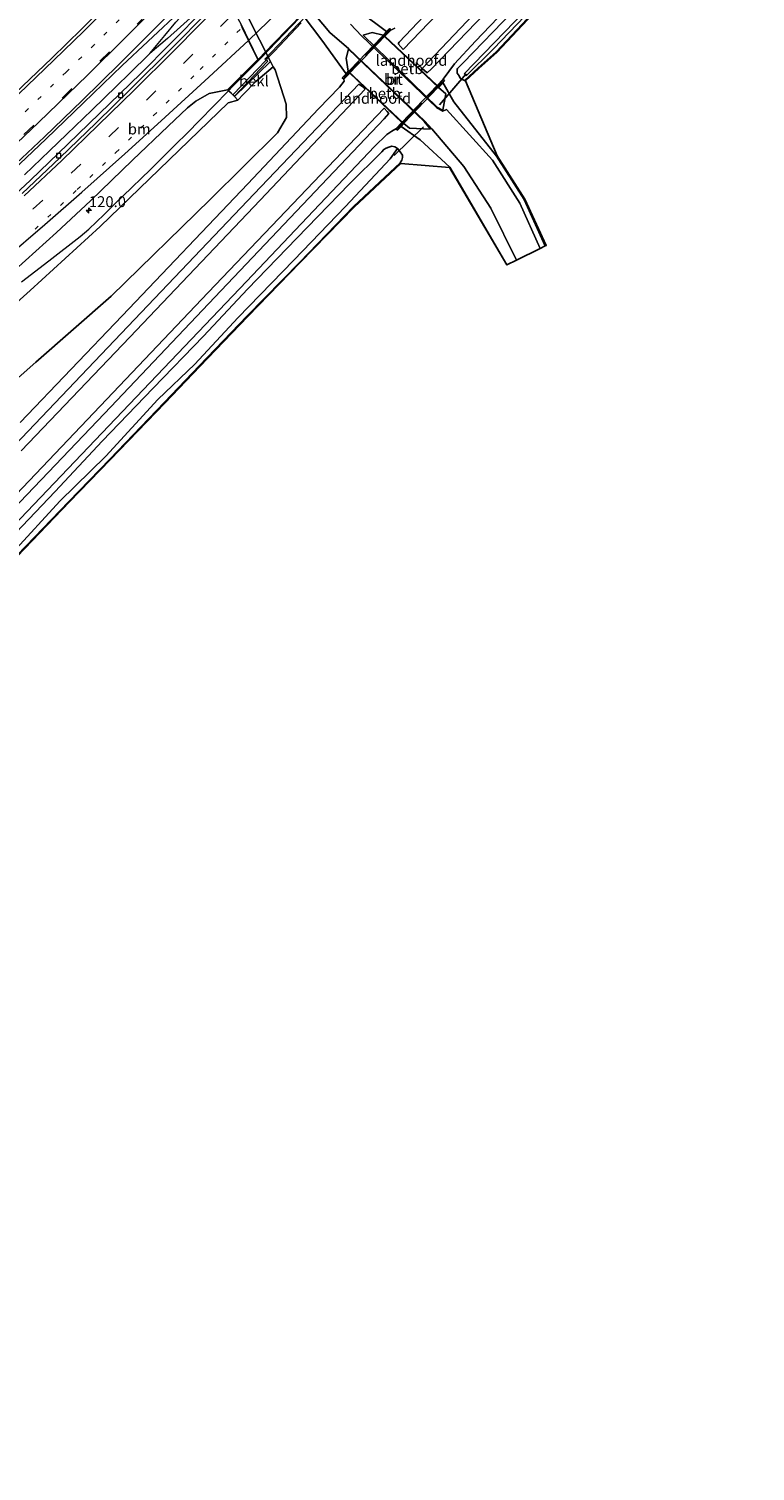
# Model space of a CAD drawing. Units: metres. Extents: x 167887 to 170001, y 406249 to 412500.
# Drawn here: x 169294 to 169461, y 406250 to 406582 of the extents above; entities that cross this region are included whole.
import ezdxf
from ezdxf.enums import TextEntityAlignment as Align

# ---------------------------------------------------------------- set-up
doc = ezdxf.new("R2010")
doc.units = ezdxf.units.M
for name, pattern in [('IE-TERREINAFSCHEIDING', [10, 8, -2]), ('VW-1-3_STREEP', [4, 1, -3]), ('VW-3-9_STREEP', [12, 3, -9])]:
    doc.linetypes.add(name, pattern=pattern)
doc.layers.get('0').update_dxf_attribs({"lineweight": 25})
for name, color, linetype, lineweight in [('B-ME-AM-KILOMETR-S-B1', 7, 'Continuous', 18), ('B-ME-BV-GELEIDECONSTRUCTIE-GELEIDERAIL-L-B1', 213, 'BV-GELEIDERAIL', 18), ('B-ME-BV-GELEIDECONSTRUCTIE-GELEIDERAIL-L-B2', 213, 'BV-GELEIDERAIL', 18), ('B-ME-GW-INSTEEKWATERGANG-L-B1', 10, 'Continuous', 25), ('B-ME-GW-KRUINLIJN-L-B1', 93, 'Continuous', 18), ('B-ME-GW-TEENLIJN-L-B1', 93, 'Continuous', 18), ('B-ME-GW-WATERGANG-GREPPEL-L-B1', 10, 'Continuous', 25), ('B-ME-IE-GRASLAND-GV-B6', 93, 'Continuous', 18), ('B-ME-IE-TERREINAFSCHEIDING-RASTERHEKWERK-L-B2', 8, 'IE-TERREINAFSCHEIDING', 18), ('B-ME-KG-KADASTRAAL-OPNAMEDTMGRENS-L-B1', 10, 'Continuous', 25), ('B-ME-KW-BRUG-GV-B7', 173, 'Continuous', 18), ('B-ME-KW-DUIKER-L-B1', 10, 'Continuous', 25), ('B-ME-KW-LANDHOOFD-GV-B6', 173, 'Continuous', 18), ('B-ME-KW-LEUNING-L-B2', 8, 'Continuous', 18), ('B-ME-OB-BEKLEDING-GV-B6', 253, 'Continuous', 18), ('B-ME-OG-WATER-GV-B6', 153, 'Continuous', 18), ('B-ME-VH-VERH_SOORT-BETON-OVERIG-GV-B6', 8, 'IE-TERREINAFSCHEIDING-NATUURLIJK-HOUTWAL', 18), ('B-ME-VH-VERH_SOORT-BITUMEN-GV-B6', 8, 'IE-TERREINAFSCHEIDING-NATUURLIJK-HOUTWAL', 18), ('B-ME-VH-VERH_SOORT-BITUMEN-GV-B7', 8, 'IE-TERREINAFSCHEIDING-NATUURLIJK-HOUTWAL', 18), ('B-ME-VV-KOLK-S-B1', 8, 'Continuous', 18), ('B-ME-VW-MARKERING-13STREEP-045-L-B1', 255, 'VW-1-3_STREEP', 18), ('B-ME-VW-MARKERING-39STREEP-015-L-B1', 255, 'VW-3-9_STREEP', 18), ('B-ME-VW-MARKERING-STREEP-015-L-B1', 7, 'Continuous', 18), ('B-ME-VW-MARKERING-STREEP-015-L-B2', 7, 'Continuous', 18)]:
    doc.layers.add(name, color=color, linetype=linetype, lineweight=lineweight)
doc.styles.add('NLCS-ISO', font='NLCS-ISO.TTF')
doc.linetypes.add('BV-GELEIDERAIL', pattern='A,10,-3,[108,NLCS.SHX,S=1,R=0,X=0,Y=0],-3', length=16)
doc.linetypes.add('IE-TERREINAFSCHEIDING-NATUURLIJK-HOUTWAL', pattern='A,7,-1.5,[67,NLCS.SHX,S=0.75,R=45,X=0,Y=0],-1.5,7,-1.5,[70,NLCS.SHX,S=0.75,R=0,X=0,Y=0],-1.5', length=20)

# ---------------------------------------------------------------- blocks, each defined once
blk = doc.blocks.new('hecto')
for p, q in [((0, 0.625), (-0.625, 0)), ((0, -0.625), (0, 0.625)), ((-0.625, 0), (0.625, 0)), ((0.625, 0), (0, -0.625))]:
    blk.add_line(p, q)
blk = doc.blocks.new('kolk')
blk.add_lwpolyline([(-0.5, -0.5), (0.5, -0.5), (0.5, 0.5), (-0.5, 0.5)], close=True)

msp = doc.modelspace()

# ---------------------------------------------------------------- linework, layer by layer
at = {"layer": 'B-ME-BV-GELEIDECONSTRUCTIE-GELEIDERAIL-L-B1'}
for points in [[(169338.277, 406590.621, 16.77), (169338.19, 406590.53, 16.77), (169335.14, 406587.42, 16.75), (169332.24, 406584.71, 16.74), (169329.25, 406582.02, 16.71), (169326.31, 406579.4, 16.68), (169322.22, 406575.95, 16.61), (169325.65, 406580.04, 16.65), (169328.24, 406583.11, 16.65), (169330.88, 406586.04, 16.67), (169333.55, 406588.97, 16.68), (169336.29, 406591.93, 16.73), (169337.162, 406592.849, 16.749)], [(169293.39, 406548.02, 16.65), (169299.19, 406553.54, 16.62), (169303.15, 406557.38, 16.64), (169308.88, 406562.9, 16.62), (169314.63, 406568.5, 16.64), (169317.47, 406571.27, 16.65), (169322.22, 406575.95, 16.61)], [(169330.86, 406557.71, 16.99), (169333.65, 406560.54, 17.02), (169340.22, 406567.25, 17.13), (169340.272, 406567.304, 17.132)], [(169316.0326, 406543.1385, 16.846), (169322.36, 406549.27, 16.92), (169328.08, 406554.91, 16.96), (169330.86, 406557.71, 16.99)], [(169292.7336, 406523.4445, 16.867), (169299.0446, 406528.2365, 16.874), (169306.1976, 406533.8385, 16.859), (169308.1886, 406535.5585, 16.872), (169311.7056, 406538.8685, 16.859), (169314.4246, 406541.5565, 16.851), (169316.0326, 406543.1385, 16.846)]]:
    msp.add_polyline3d(points, dxfattribs=at)
at = {"layer": 'B-ME-BV-GELEIDECONSTRUCTIE-GELEIDERAIL-L-B2'}
msp.add_polyline3d([(169377.971, 406606.681, 17.16), (169377.91, 406606.61, 17.16), (169373.38, 406601.7, 17.2), (169372.44, 406600.76, 17.21), (169347.73, 406574.88, 17.21), (169346.78, 406573.91, 17.2), (169341.17, 406568.22, 17.16), (169340.376, 406567.41, 17.135)], dxfattribs=at)
at = {"layer": 'B-ME-GW-INSTEEKWATERGANG-L-B1'}
for points in [[(169343.8, 406744.17, 9.48), (169345.41, 406705.96, 9.76), (169346.89, 406670.95, 9.83), (169347.15, 406666.65, 9.75), (169347.8, 406640.88, 9.9), (169348.07, 406633.68, 9.95), (169347.93, 406630.28, 9.58), (169348.98, 406624.55, 9.62), (169351.26, 406617, 9.6), (169354.39, 406608.74, 9.67), (169356.24, 406604.68, 9.68), (169360.39, 406597.12, 9.6), (169363.13, 406592.53, 9.64), (169366.07, 406589.35, 9.81), (169370.57, 406585.47, 10.09), (169376.636, 406580.98, 10.719)], [(169367.312, 406571.241, 10.689), (169361.77, 406578.97, 9.74), (169355.56, 406587.18, 9.58), (169352.42, 406591.75, 9.52), (169348.16, 406599.73, 9.48), (169345.85, 406605.48, 9.41), (169342.11, 406615, 9.54), (169340.25, 406622.46, 9.62), (169338.94, 406630.4, 9.6), (169338.85, 406637.68, 9.38), (169338.69, 406640.12, 9.69), (169338.22, 406655.74, 9.72), (169338.08, 406660.11, 9.74), (169336.6, 406695.09, 9.73), (169335.24, 406730.34, 9.79)], [(169458.726, 406641.54, 10.838), (169449.32, 406631.44, 10.82), (169439.54, 406620.98, 10.8), (169429.19, 406610.39, 10.82), (169417.46, 406598.17, 10.78), (169405.63, 406585.57, 10.83), (169394.25, 406573.8, 10.83), (169392.95, 406572.47, 10.83), (169392.88, 406572.21, 10.82), (169392.86, 406571.8, 10.78), (169392.84, 406571.41, 10.77), (169393.34, 406570.75, 10.63), (169393.47, 406570.41, 10.61), (169393.73, 406570.09, 10.56), (169394.52, 406569.68, 10.34), (169397.68, 406572.63, 10.12), (169401.79, 406576.27, 9.88), (169412.44, 406587.64, 9.79), (169425.11, 406601.06, 9.94), (169439.05, 406616.22, 9.92), (169449.86, 406627.02, 10), (169461.324, 406639.176, 9.991)], [(169389.557, 406569.238, 10.778), (169392.05, 406564.77, 10.15), (169401.86, 406552.28, 9.74), (169408.23, 406542.36, 9.72), (169413.11, 406531.69, 9.67)], [(169379.952, 406559.141, 10.609), (169384.34, 406556.07, 10.22), (169391.15, 406549.8, 9.92), (169404.27, 406527.33, 9.73)], [(169291.74, 406460.57, 9.83), (169303.61, 406472.96, 9.77), (169313, 406482.65, 9.86), (169325.59, 406495.75, 9.79), (169333.53, 406504.1, 9.83), (169344.57, 406515.6, 9.79), (169356.66, 406527.97, 9.89), (169369.03, 406540.72, 9.81), (169379.76, 406550.8, 10.07), (169380.12, 406551.43, 10.11), (169380.28, 406551.97, 10.16), (169380.26, 406552.57, 10.15), (169379.79, 406553.31, 10.24), (169379.15, 406554.06, 10.39), (169378.54, 406554.48, 10.51), (169377.8, 406554.65, 10.7), (169377.12, 406554.41, 10.78), (169376.56, 406554.16, 10.79), (169376, 406553.81, 10.8), (169375.55, 406553.34, 10.78), (169368.09, 406545.99, 10.85), (169355.98, 406533.43, 10.77), (169344.66, 406521.71, 10.73), (169334.57, 406510.94, 10.68), (169323, 406498.95, 10.68), (169311.24, 406486.8, 10.66), (169300.48, 406475.24, 10.58), (169289.92, 406464.13, 10.51)], [(169291.74, 406460.57, 9.83), (169303.61, 406472.96, 9.77), (169313, 406482.65, 9.86), (169325.59, 406495.75, 9.79), (169333.53, 406504.1, 9.83), (169344.57, 406515.6, 9.79), (169356.66, 406527.97, 9.89), (169369.03, 406540.72, 9.81), (169379.76, 406550.8, 10.07), (169380.12, 406551.43, 10.11), (169380.28, 406551.97, 10.16), (169380.26, 406552.57, 10.15), (169379.79, 406553.31, 10.24), (169379.15, 406554.06, 10.39), (169378.54, 406554.48, 10.51), (169377.8, 406554.65, 10.7), (169377.12, 406554.41, 10.78), (169376.56, 406554.16, 10.79), (169376, 406553.81, 10.8), (169375.55, 406553.34, 10.78), (169368.09, 406545.99, 10.85), (169355.98, 406533.43, 10.77), (169344.66, 406521.71, 10.73), (169334.57, 406510.94, 10.68), (169323, 406498.95, 10.68), (169311.24, 406486.8, 10.66), (169300.48, 406475.24, 10.58), (169289.92, 406464.13, 10.51)]]:
    msp.add_polyline3d(points, dxfattribs=at)
at = {"layer": 'B-ME-GW-KRUINLIJN-L-B1'}
msp.add_polyline3d([(168944.41561, 406250, 15.10115), (168944.75, 406250.23, 15.1), (168968.66, 406267.99, 15.4), (168973.6708, 406271.9367, 15.3675), (168997.95, 406291.06, 15.21), (169031.49, 406316.38, 15.26), (169065.24, 406341.11, 15.33), (169101.29, 406367.73, 15.31), (169138.03, 406394.06, 15.4), (169173.68, 406420.43, 15.63), (169209.42, 406447.95, 15.83), (169242.29, 406474.79, 15.8), (169268.48, 406497.8, 15.93), (169294.74, 406521.45, 15.98), (169310.83, 406536.18, 15.95), (169340.23, 406564.54, 16.05), (169342.47, 406565.18, 15.71)], dxfattribs=at)
msp.add_polyline3d([(168944.41561, 406250, 15.10115), (168944.75, 406250.23, 15.1), (168968.66, 406267.99, 15.4), (168973.6708, 406271.9367, 15.3675), (168997.95, 406291.06, 15.21), (169031.49, 406316.38, 15.26), (169065.24, 406341.11, 15.33), (169101.29, 406367.73, 15.31), (169138.03, 406394.06, 15.4), (169173.68, 406420.43, 15.63), (169209.42, 406447.95, 15.83), (169242.29, 406474.79, 15.8), (169268.48, 406497.8, 15.93), (169294.74, 406521.45, 15.98), (169310.83, 406536.18, 15.95), (169340.23, 406564.54, 16.05), (169342.47, 406565.18, 15.71)], dxfattribs=at)
at = {"layer": 'B-ME-GW-TEENLIJN-L-B1'}
msp.add_polyline3d([(168963.71005, 406250, 10.49429), (168975.16, 406258.2, 10.49), (168986.5967, 406267.2203, 10.4941), (169002.99, 406280.15, 10.5), (169038.51, 406307.28, 10.57), (169048.58, 406314.78, 10.6), (169085.5, 406341.41, 10.52), (169116.55, 406364.07, 10.5), (169153.08, 406390.47, 10.46), (169183.43, 406412.01, 10.45), (169212.29, 406433.95, 10.43), (169231.87, 406449.65, 10.44), (169266.32, 406478.68, 10.21), (169296.01, 406504.98, 10.38), (169313.32, 406520.12, 10.17), (169336.1, 406542.33, 10.48), (169351.58, 406557.65, 10.59), (169353.61, 406561.18, 10.35), (169353.59, 406564.27, 10.2), (169351.01, 406572.14, 10), (169350.6, 406572.88, 10.03)], dxfattribs=at)
msp.add_polyline3d([(168963.71005, 406250, 10.49429), (168975.16, 406258.2, 10.49), (168986.5967, 406267.2203, 10.4941), (169002.99, 406280.15, 10.5), (169038.51, 406307.28, 10.57), (169048.58, 406314.78, 10.6), (169085.5, 406341.41, 10.52), (169116.55, 406364.07, 10.5), (169153.08, 406390.47, 10.46), (169183.43, 406412.01, 10.45), (169212.29, 406433.95, 10.43), (169231.87, 406449.65, 10.44), (169266.32, 406478.68, 10.21), (169296.01, 406504.98, 10.38), (169313.32, 406520.12, 10.17), (169336.1, 406542.33, 10.48), (169351.58, 406557.65, 10.59), (169353.61, 406561.18, 10.35), (169353.59, 406564.27, 10.2), (169351.01, 406572.14, 10), (169350.6, 406572.88, 10.03)], dxfattribs=at)
at = {"layer": 'B-ME-GW-WATERGANG-GREPPEL-L-B1'}
msp.add_polyline3d([(169377.42, 406551.73, 9.3), (169367.19, 406540.73, 9.02), (169355.3, 406528.38, 9.02), (169342.48, 406515.14, 9.01), (169332.6, 406504.48, 9.03), (169324.04, 406496.35, 9), (169312.15, 406483.33, 9.07), (169301.57, 406473.02, 9.05), (169290.73, 406461.17, 9.04)], dxfattribs=at)
msp.add_polyline3d([(169377.42, 406551.73, 9.3), (169367.19, 406540.73, 9.02), (169355.3, 406528.38, 9.02), (169342.48, 406515.14, 9.01), (169332.6, 406504.48, 9.03), (169324.04, 406496.35, 9), (169312.15, 406483.33, 9.07), (169301.57, 406473.02, 9.05), (169290.73, 406461.17, 9.04)], dxfattribs=at)
at = {"layer": 'B-ME-IE-GRASLAND-GV-B6'}
for points in [[(169448.354, 406650.982, 11.036), (169449.842, 406649.628, 11.156), (169441.12, 406640.48, 11.15), (169413.27, 406611.29, 11.14), (169394.26, 406591.28, 11.11), (169380.44, 406576.82, 11.12), (169379.29, 406578.11, 11.06), (169379.52, 406578.54, 11.05), (169392.33, 406592.06, 11.02), (169412.01, 406612.74, 11.02), (169439.44, 406641.59, 11.02), (169448.354, 406650.982, 11.036)], [(169454.306, 406645.564, 11.156), (169455.693, 406644.302, 11.049), (169448.8, 406637.04, 11.03), (169413.68, 406600.18, 11.02), (169386.86, 406572.29, 11.07), (169385.99, 406571.44, 11.08), (169384.8, 406572.47, 11.12), (169412.71, 406601.9, 11.15), (169446.9, 406637.76, 11.15), (169454.306, 406645.564, 11.156)], [(169266.32, 406478.68, 10.21), (169296.01, 406504.98, 10.38), (169313.32, 406520.12, 10.17), (169336.1, 406542.33, 10.48), (169351.58, 406557.65, 10.59), (169353.61, 406561.18, 10.35), (169353.59, 406564.27, 10.2), (169351.01, 406572.14, 10), (169350.6, 406572.88, 10.03), (169349.93, 406574.04, 9.96), (169339.92, 406593.91, 9.77), (169330.02, 406613.72, 9.96), (169329.38, 406614.7, 10.05), (169329.18, 406615.31, 9.9), (169327.5, 406618.03, 9.81), (169321.99, 406621.64, 9.71), (169315.88, 406622.97, 9.8), (169310.02, 406619.34, 10.21), (169304.68, 406613.01, 10.35), (169291.48, 406599.94, 10.36)], [(169266.32, 406478.68, 10.21), (169296.01, 406504.98, 10.38), (169313.32, 406520.12, 10.17), (169336.1, 406542.33, 10.48), (169351.58, 406557.65, 10.59), (169353.61, 406561.18, 10.35), (169353.59, 406564.27, 10.2), (169351.01, 406572.14, 10), (169350.6, 406572.88, 10.03), (169349.93, 406574.04, 9.96), (169339.92, 406593.91, 9.77), (169330.02, 406613.72, 9.96), (169329.38, 406614.7, 10.05), (169329.18, 406615.31, 9.9), (169327.5, 406618.03, 9.81), (169321.99, 406621.64, 9.71), (169315.88, 406622.97, 9.8), (169310.02, 406619.34, 10.21), (169304.68, 406613.01, 10.35), (169291.48, 406599.94, 10.36)], [(169389.62, 406570.01, 10.97), (169392.27, 406573.56, 10.98), (169397.05, 406578.75, 10.97), (169415.82, 406598.47, 10.98)], [(169289.27, 406547.61, 15.97), (169298.43, 406556.28, 15.96), (169307.01, 406564.58, 15.95), (169315.84, 406573.17, 15.96), (169321.76, 406578.65, 15.95), (169329.97, 406586.35, 16), (169337.099, 406593.079, 16.05), (169338.65, 406589.98, 16.05), (169337.54, 406588.82, 16.05), (169338.08, 406588.3, 16.05), (169337.65, 406587.57, 16.04), (169335.67, 406585.58, 16.05), (169335.64, 406585.54, 16.05), (169335.5, 406585.67, 15.98), (169334.93, 406586.24, 16.01), (169327.08, 406578.3, 15.96), (169320.07, 406571.28, 15.92), (169313.05, 406564.4, 15.93), (169303.42, 406555.05, 15.92), (169294.77, 406546.8, 15.91), (169285.17, 406537.81, 15.93)], [(169355.56, 406587.18, 9.58), (169361.77, 406578.97, 9.74), (169367.312, 406571.241, 10.689), (169366.44, 406570.329, 10.79), (169366.79, 406569.98, 10.99), (169366.92, 406569.54, 10.99), (169365.78, 406568.19, 10.98), (169360.97, 406563.22, 10.95), (169344.71, 406545.95, 10.95), (169315.86, 406515.64, 10.86), (169292.4, 406491.1, 10.79)], [(169355.56, 406587.18, 9.58), (169361.77, 406578.97, 9.74), (169367.312, 406571.241, 10.689), (169366.44, 406570.329, 10.79), (169366.79, 406569.98, 10.99), (169366.92, 406569.54, 10.99), (169365.78, 406568.19, 10.98), (169360.97, 406563.22, 10.95), (169344.71, 406545.95, 10.95), (169315.86, 406515.64, 10.86), (169292.4, 406491.1, 10.79)], [(169357.17, 406588.49, 8.29), (169363.58, 406580.74, 8.26), (169367.93, 406576.99, 8.29), (169385.4, 406560.37, 8.32), (169387.05, 406558.58, 8.31), (169394.38, 406549.95, 8.25), (169400.57, 406540.35, 8.32), (169406.51, 406528.43, 8.34), (169404.27, 406527.33, 9.73), (169391.15, 406549.8, 9.92), (169384.34, 406556.07, 10.22), (169379.952, 406559.141, 10.609), (169380.58, 406559.84, 10.12), (169381.92, 406558.76, 10.09), (169386.69, 406558.5, 8.42), (169385.3, 406560.25, 8.36), (169367.91, 406576.9, 8.32), (169367.33, 406574.87, 9.25), (169367.84, 406571.88, 10.19), (169367.312, 406571.241, 10.689), (169361.77, 406578.97, 9.74), (169355.56, 406587.18, 9.58)], [(169412.59, 406587.5, 9.79), (169401.93, 406576.13, 9.88), (169397.81, 406572.49, 10.12), (169394.76, 406569.63, 10.34), (169402.04, 406552.38, 9.74), (169408.4, 406542.45, 9.72), (169413.29, 406531.77, 9.67), (169413.11, 406531.69, 9.67), (169408.23, 406542.36, 9.72), (169401.86, 406552.28, 9.74), (169392.05, 406564.77, 10.15), (169389.557, 406569.238, 10.778), (169389.938, 406569.639, 10.843), (169389.62, 406570.01, 10.97)], [(169412.44, 406587.64, 9.79), (169401.79, 406576.27, 9.88), (169397.68, 406572.63, 10.12), (169394.52, 406569.68, 10.34), (169393.73, 406570.09, 10.56), (169393.47, 406570.41, 10.61), (169393.34, 406570.75, 10.63), (169392.84, 406571.41, 10.77), (169392.86, 406571.8, 10.78), (169392.88, 406572.21, 10.82), (169392.95, 406572.47, 10.83), (169394.25, 406573.8, 10.83), (169405.63, 406585.57, 10.83)], [(169405.63, 406585.57, 10.83), (169394.25, 406573.8, 10.83), (169392.95, 406572.47, 10.83), (169392.88, 406572.21, 10.82), (169392.86, 406571.8, 10.78), (169392.84, 406571.41, 10.77), (169393.34, 406570.75, 10.63), (169393.47, 406570.41, 10.61), (169393.73, 406570.09, 10.56), (169394.52, 406569.68, 10.34), (169397.68, 406572.63, 10.12), (169401.79, 406576.27, 9.88), (169412.44, 406587.64, 9.79)], [(169408.3, 406585.57, 9.13), (169394.45, 406571.24, 9.14), (169394.9, 406570.77, 9.38), (169401.2, 406577.02, 9), (169412, 406588.32, 9.09)], [(169309.94, 406584.98, 15.66), (169306.59, 406581.61, 15.66), (169299.67, 406574.86, 15.67), (169289.63, 406565.22, 15.68)], [(169370.57, 406585.47, 10.09), (169376.636, 406580.98, 10.719), (169375.83, 406580.16, 10.08), (169373.33, 406580.74, 9.43), (169371.25, 406580.11, 8.46), (169388.23, 406563.61, 8.39), (169389.52, 406562.86, 8.35), (169390.24, 406566.62, 10.22), (169388.54, 406568.103, 10.22), (169389.557, 406569.238, 10.778), (169392.05, 406564.77, 10.15), (169401.86, 406552.28, 9.74), (169408.23, 406542.36, 9.72), (169413.11, 406531.69, 9.67), (169411.91, 406531.1, 8.39), (169407.28, 406541.53, 8.36), (169400.99, 406551.39, 8.4), (169390.42, 406563.02, 8.42), (169389.57, 406562.68, 8.39), (169388.08, 406563.49, 8.3), (169370.9, 406579.98, 8.25), (169368.37, 406582.63, 8.25)], [(169378.55, 406581.73, 10.99), (169377.611, 406581.312, 10.989), (169377.269, 406581.641, 10.789), (169376.636, 406580.98, 10.719), (169370.57, 406585.47, 10.09)], [(169268.48, 406497.8, 15.93), (169294.74, 406521.45, 15.98), (169310.83, 406536.18, 15.95), (169340.23, 406564.54, 16.05), (169342.47, 406565.18, 15.71), (169343.74, 406566.54, 15.27), (169346.62, 406569.45, 13.04), (169350.6, 406572.88, 10.03), (169351.01, 406572.14, 10), (169353.59, 406564.27, 10.2), (169353.61, 406561.18, 10.35), (169351.58, 406557.65, 10.59), (169336.1, 406542.33, 10.48), (169313.32, 406520.12, 10.17), (169296.01, 406504.98, 10.38), (169266.32, 406478.68, 10.21)], [(169268.48, 406497.8, 15.93), (169294.74, 406521.45, 15.98), (169310.83, 406536.18, 15.95), (169340.23, 406564.54, 16.05), (169342.47, 406565.18, 15.71), (169343.74, 406566.54, 15.27), (169346.62, 406569.45, 13.04), (169350.6, 406572.88, 10.03), (169351.01, 406572.14, 10), (169353.59, 406564.27, 10.2), (169353.61, 406561.18, 10.35), (169351.58, 406557.65, 10.59), (169336.1, 406542.33, 10.48), (169313.32, 406520.12, 10.17), (169296.01, 406504.98, 10.38), (169266.32, 406478.68, 10.21)], [(169291.25, 406526.15, 16.29), (169300.76, 406534.77, 16.27), (169308.58, 406542.04, 16.25), (169318.24, 406551.38, 16.26), (169326.41, 406559.24, 16.27), (169330.86, 406563.44, 16.28), (169332.78, 406564.97, 16.31), (169335.9, 406566.72, 16.35), (169340.068, 406567.564, 16.419), (169341.66, 406566.068, 15.994), (169342.47, 406565.18, 15.71), (169340.23, 406564.54, 16.05), (169310.83, 406536.18, 15.95), (169294.74, 406521.45, 15.98), (169268.48, 406497.8, 15.93)], [(169291.25, 406526.15, 16.29), (169300.76, 406534.77, 16.27), (169308.58, 406542.04, 16.25), (169318.24, 406551.38, 16.26), (169326.41, 406559.24, 16.27), (169330.86, 406563.44, 16.28), (169332.78, 406564.97, 16.31), (169335.9, 406566.72, 16.35), (169340.068, 406567.564, 16.419), (169341.66, 406566.068, 15.994), (169342.47, 406565.18, 15.71), (169340.23, 406564.54, 16.05), (169310.83, 406536.18, 15.95), (169294.74, 406521.45, 15.98), (169268.48, 406497.8, 15.93)], [(169291.17, 406485.91, 10.81), (169346.19, 406543.65, 10.98), (169370.29, 406568.85, 11.06), (169371.32, 406568.17, 11.09), (169371.72, 406567.72, 11.11), (169347.57, 406542.2, 11.11), (169317.6, 406510.74, 11.01), (169292.65, 406484.57, 10.91)], [(169291.17, 406485.91, 10.81), (169346.19, 406543.65, 10.98), (169370.29, 406568.85, 11.06), (169371.32, 406568.17, 11.09), (169371.72, 406567.72, 11.11), (169347.57, 406542.2, 11.11), (169317.6, 406510.74, 11.01), (169292.65, 406484.57, 10.91)], [(169281.13, 406463.67, 10.84), (169310.83, 406494.83, 10.99), (169335.62, 406520.96, 11.08), (169376.05, 406563.36, 11.11), (169376.74, 406562.6, 11.08), (169377.14, 406562.14, 11.08), (169376.1, 406560.92, 11.08), (169337.18, 406519.87, 10.97), (169311.79, 406493.17, 10.87), (169282.63, 406462.65, 10.75)], [(169281.13, 406463.67, 10.84), (169310.83, 406494.83, 10.99), (169335.62, 406520.96, 11.08), (169376.05, 406563.36, 11.11), (169376.74, 406562.6, 11.08), (169377.14, 406562.14, 11.08), (169376.1, 406560.92, 11.08), (169337.18, 406519.87, 10.97), (169311.79, 406493.17, 10.87), (169282.63, 406462.65, 10.75)], [(169273.57, 406449.23, 10.63), (169315.92, 406493.6, 10.82), (169344.43, 406523.48, 10.92), (169373.87, 406554.53, 10.99), (169376.71, 406557.28, 11), (169377.8, 406558.03, 10.98), (169378.77, 406558.59, 10.97), (169379.143, 406558.29, 10.791), (169379.952, 406559.141, 10.609), (169384.34, 406556.07, 10.22), (169391.15, 406549.8, 9.92), (169404.27, 406527.33, 9.73), (169391.12, 406549.73, 9.92), (169379.9, 406550.65, 10.07), (169369.17, 406540.58, 9.81), (169356.8, 406527.83, 9.89), (169344.72, 406515.46, 9.79), (169333.68, 406503.96, 9.83), (169325.73, 406495.61, 9.79), (169313.14, 406482.51, 9.86), (169303.75, 406472.82, 9.77), (169291.77, 406460.31, 9.83)], [(169273.57, 406449.23, 10.63), (169315.92, 406493.6, 10.82), (169344.43, 406523.48, 10.92), (169373.87, 406554.53, 10.99), (169376.71, 406557.28, 11), (169377.8, 406558.03, 10.98), (169378.77, 406558.59, 10.97), (169379.143, 406558.29, 10.791), (169379.952, 406559.141, 10.609), (169384.34, 406556.07, 10.22), (169391.15, 406549.8, 9.92), (169404.27, 406527.33, 9.73), (169391.12, 406549.73, 9.92), (169379.9, 406550.65, 10.07), (169369.17, 406540.58, 9.81), (169356.8, 406527.83, 9.89), (169344.72, 406515.46, 9.79), (169333.68, 406503.96, 9.83), (169325.73, 406495.61, 9.79), (169313.14, 406482.51, 9.86), (169303.75, 406472.82, 9.77), (169291.77, 406460.31, 9.83)], [(169291.74, 406460.57, 9.83), (169303.61, 406472.96, 9.77), (169313, 406482.65, 9.86), (169325.59, 406495.75, 9.79), (169333.53, 406504.1, 9.83), (169344.57, 406515.6, 9.79), (169356.66, 406527.97, 9.89), (169369.03, 406540.72, 9.81), (169379.76, 406550.8, 10.07), (169380.12, 406551.43, 10.11), (169380.28, 406551.97, 10.16), (169380.26, 406552.57, 10.15), (169379.79, 406553.31, 10.24), (169379.15, 406554.06, 10.39), (169378.54, 406554.48, 10.51), (169377.8, 406554.65, 10.7), (169377.12, 406554.41, 10.78), (169376.56, 406554.16, 10.79), (169376, 406553.81, 10.8), (169375.55, 406553.34, 10.78), (169368.09, 406545.99, 10.85), (169355.98, 406533.43, 10.77), (169344.66, 406521.71, 10.73), (169334.57, 406510.94, 10.68), (169323, 406498.95, 10.68), (169311.24, 406486.8, 10.66), (169300.48, 406475.24, 10.58), (169289.92, 406464.13, 10.51)], [(169289.92, 406464.13, 10.51), (169300.48, 406475.24, 10.58), (169311.24, 406486.8, 10.66), (169323, 406498.95, 10.68), (169334.57, 406510.94, 10.68), (169344.66, 406521.71, 10.73), (169355.98, 406533.43, 10.77), (169368.09, 406545.99, 10.85), (169375.55, 406553.34, 10.78), (169376, 406553.81, 10.8), (169376.56, 406554.16, 10.79), (169377.12, 406554.41, 10.78), (169377.8, 406554.65, 10.7), (169378.54, 406554.48, 10.51), (169379.15, 406554.06, 10.39), (169377.42, 406551.73, 9.3), (169367.19, 406540.73, 9.02), (169355.3, 406528.38, 9.02), (169342.48, 406515.14, 9.01), (169332.6, 406504.48, 9.03), (169324.04, 406496.35, 9), (169312.15, 406483.33, 9.07), (169301.57, 406473.02, 9.05), (169290.73, 406461.17, 9.04)], [(169291.74, 406460.57, 9.83), (169303.61, 406472.96, 9.77), (169313, 406482.65, 9.86), (169325.59, 406495.75, 9.79), (169333.53, 406504.1, 9.83), (169344.57, 406515.6, 9.79), (169356.66, 406527.97, 9.89), (169369.03, 406540.72, 9.81), (169379.76, 406550.8, 10.07), (169380.12, 406551.43, 10.11), (169380.28, 406551.97, 10.16), (169380.26, 406552.57, 10.15), (169379.79, 406553.31, 10.24), (169379.15, 406554.06, 10.39), (169378.54, 406554.48, 10.51), (169377.8, 406554.65, 10.7), (169377.12, 406554.41, 10.78), (169376.56, 406554.16, 10.79), (169376, 406553.81, 10.8), (169375.55, 406553.34, 10.78), (169368.09, 406545.99, 10.85), (169355.98, 406533.43, 10.77), (169344.66, 406521.71, 10.73), (169334.57, 406510.94, 10.68), (169323, 406498.95, 10.68), (169311.24, 406486.8, 10.66), (169300.48, 406475.24, 10.58), (169289.92, 406464.13, 10.51)], [(169289.92, 406464.13, 10.51), (169300.48, 406475.24, 10.58), (169311.24, 406486.8, 10.66), (169323, 406498.95, 10.68), (169334.57, 406510.94, 10.68), (169344.66, 406521.71, 10.73), (169355.98, 406533.43, 10.77), (169368.09, 406545.99, 10.85), (169375.55, 406553.34, 10.78), (169376, 406553.81, 10.8), (169376.56, 406554.16, 10.79), (169377.12, 406554.41, 10.78), (169377.8, 406554.65, 10.7), (169378.54, 406554.48, 10.51), (169379.15, 406554.06, 10.39), (169377.42, 406551.73, 9.3), (169367.19, 406540.73, 9.02), (169355.3, 406528.38, 9.02), (169342.48, 406515.14, 9.01), (169332.6, 406504.48, 9.03), (169324.04, 406496.35, 9), (169312.15, 406483.33, 9.07), (169301.57, 406473.02, 9.05), (169290.73, 406461.17, 9.04)], [(169290.73, 406461.17, 9.04), (169301.57, 406473.02, 9.05), (169312.15, 406483.33, 9.07), (169324.04, 406496.35, 9), (169332.6, 406504.48, 9.03), (169342.48, 406515.14, 9.01), (169355.3, 406528.38, 9.02), (169367.19, 406540.73, 9.02), (169377.42, 406551.73, 9.3), (169379.15, 406554.06, 10.39), (169379.79, 406553.31, 10.24), (169380.26, 406552.57, 10.15), (169380.28, 406551.97, 10.16), (169380.12, 406551.43, 10.11), (169379.76, 406550.8, 10.07), (169369.03, 406540.72, 9.81), (169356.66, 406527.97, 9.89), (169344.57, 406515.6, 9.79), (169333.53, 406504.1, 9.83), (169325.59, 406495.75, 9.79), (169313, 406482.65, 9.86), (169303.61, 406472.96, 9.77), (169291.74, 406460.57, 9.83)], [(169290.73, 406461.17, 9.04), (169301.57, 406473.02, 9.05), (169312.15, 406483.33, 9.07), (169324.04, 406496.35, 9), (169332.6, 406504.48, 9.03), (169342.48, 406515.14, 9.01), (169355.3, 406528.38, 9.02), (169367.19, 406540.73, 9.02), (169377.42, 406551.73, 9.3), (169379.15, 406554.06, 10.39), (169379.79, 406553.31, 10.24), (169380.26, 406552.57, 10.15), (169380.28, 406551.97, 10.16), (169380.12, 406551.43, 10.11), (169379.76, 406550.8, 10.07), (169369.03, 406540.72, 9.81), (169356.66, 406527.97, 9.89), (169344.57, 406515.6, 9.79), (169333.53, 406504.1, 9.83), (169325.59, 406495.75, 9.79), (169313, 406482.65, 9.86), (169303.61, 406472.96, 9.77), (169291.74, 406460.57, 9.83)]]:
    msp.add_polyline3d(points, dxfattribs=at)
at = {"layer": 'B-ME-IE-TERREINAFSCHEIDING-RASTERHEKWERK-L-B2'}
for p, q in [((169377.23, 406581.31, 11.02), (169366.9, 406570.48, 11.02)), ((169379.19, 406558.69, 11.01), (169389.51, 406569.55, 11.02))]:
    msp.add_line(p, q, dxfattribs=at)
at = {"layer": 'B-ME-KG-KADASTRAAL-OPNAMEDTMGRENS-L-B1'}
msp.add_polyline3d([(169412.59, 406587.5, 9.79), (169401.93, 406576.13, 9.88), (169397.81, 406572.49, 10.12), (169394.76, 406569.63, 10.34), (169402.04, 406552.38, 9.74), (169408.4, 406542.45, 9.72), (169413.29, 406531.77, 9.67), (169413.11, 406531.69, 9.67), (169411.91, 406531.1, 8.39), (169406.51, 406528.43, 8.34), (169404.27, 406527.33, 9.73), (169391.12, 406549.73, 9.92), (169379.9, 406550.65, 10.07), (169369.17, 406540.58, 9.81), (169356.8, 406527.83, 9.89), (169344.72, 406515.46, 9.79), (169333.68, 406503.96, 9.83), (169325.73, 406495.61, 9.79), (169313.14, 406482.51, 9.86), (169303.75, 406472.82, 9.77), (169291.77, 406460.31, 9.83)], dxfattribs=at)
msp.add_polyline3d([(169412.59, 406587.5, 9.79), (169401.93, 406576.13, 9.88), (169397.81, 406572.49, 10.12), (169394.76, 406569.63, 10.34), (169402.04, 406552.38, 9.74), (169408.4, 406542.45, 9.72), (169413.29, 406531.77, 9.67), (169413.11, 406531.69, 9.67), (169411.91, 406531.1, 8.39), (169406.51, 406528.43, 8.34), (169404.27, 406527.33, 9.73), (169391.12, 406549.73, 9.92), (169379.9, 406550.65, 10.07), (169369.17, 406540.58, 9.81), (169356.8, 406527.83, 9.89), (169344.72, 406515.46, 9.79), (169333.68, 406503.96, 9.83), (169325.73, 406495.61, 9.79), (169313.14, 406482.51, 9.86), (169303.75, 406472.82, 9.77), (169291.77, 406460.31, 9.83)], dxfattribs=at)
at = {"layer": 'B-ME-KW-BRUG-GV-B7'}
for points in [[(169357.01, 406582.97, 16.68), (169350.79, 406576.41, 16.63), (169349.02, 406574.58, 16.61), (169349.27, 406574.07, 16.62), (169341.66, 406566.14, 16.64), (169341.03, 406566.73, 16.62), (169340.99, 406566.76, 16.5), (169340.24, 406567.47, 16.48), (169347.08, 406574.49, 16.52), (169347.08, 406574.54, 16.47), (169343.19, 406582.52, 16.27)], [(169368.13, 406571.5, 11), (169366.76, 406570.08, 11.01), (169366.51, 406570.33, 11), (169377.27, 406581.57, 10.99), (169377.52, 406581.33, 10.99), (169376.15, 406579.89, 11), (169388.25, 406568.44, 10.99), (169389.63, 406569.88, 10.99), (169389.87, 406569.64, 11.01), (169379.14, 406558.36, 11), (169378.89, 406558.62, 10.98), (169380.24, 406560.04, 11.01), (169368.13, 406571.5, 11)]]:
    msp.add_polyline3d(points, dxfattribs=at)
at = {"layer": 'B-ME-KW-DUIKER-L-B1'}
for p, q in [((169388.82, 406564.15, 8.97), (169394.94, 406571.21, 8.89)), ((169385.13, 406559.02, 8.96), (169378.4, 406552.46, 9.03))]:
    msp.add_line(p, q, dxfattribs=at)
at = {"layer": 'B-ME-KW-LANDHOOFD-GV-B6'}
for points in [[(169339.92, 406593.91, 9.77), (169349.93, 406574.04, 9.96), (169341.66, 406566.068, 15.994), (169340.068, 406567.564, 16.419), (169347.042, 406574.505, 16.41), (169344.882, 406578.936, 16.311), (169343.427, 406581.919, 16.251)], [(169375.83, 406580.16, 10.08), (169376.636, 406580.98, 10.719), (169377.269, 406581.641, 10.789), (169377.611, 406581.312, 10.989), (169376.221, 406579.891, 11.01), (169388.233, 406568.524, 10.98), (169389.62, 406570.01, 10.97), (169389.938, 406569.639, 10.843), (169389.557, 406569.238, 10.778), (169388.54, 406568.103, 10.22), (169375.83, 406580.16, 10.08)], [(169366.79, 406569.98, 10.99), (169366.44, 406570.329, 10.79), (169367.312, 406571.241, 10.689), (169367.84, 406571.88, 10.19), (169380.58, 406559.84, 10.12), (169379.952, 406559.141, 10.609), (169379.143, 406558.29, 10.791), (169378.77, 406558.59, 10.97), (169380.159, 406560.048, 11), (169368.151, 406571.411, 11), (169366.79, 406569.98, 10.99)]]:
    msp.add_polyline3d(points, dxfattribs=at)
at = {"layer": 'B-ME-KW-LEUNING-L-B2'}
msp.add_polyline3d([(169341.39, 406566.5, 17.47), (169348.86, 406574.32, 17.44), (169348.88, 406574.36, 17.45), (169348.85, 406574.41, 17.46), (169348.68, 406574.59, 17.46), (169356.39, 406582.71, 17.54), (169364.67, 406591.41, 17.55), (169371.75, 406598.88, 17.47), (169371.98, 406598.71, 17.47), (169378.79, 406605.85, 17.49)], dxfattribs=at)
at = {"layer": 'B-ME-OB-BEKLEDING-GV-B6'}
for points in [[(169375.83, 406580.16, 10.08), (169388.54, 406568.103, 10.22), (169390.24, 406566.62, 10.22), (169389.52, 406562.86, 8.35), (169388.23, 406563.61, 8.39), (169371.25, 406580.11, 8.46), (169373.33, 406580.74, 9.43), (169375.83, 406580.16, 10.08)], [(169367.84, 406571.88, 10.19), (169367.33, 406574.87, 9.25), (169367.91, 406576.9, 8.32), (169385.3, 406560.25, 8.36), (169386.69, 406558.5, 8.42), (169381.92, 406558.76, 10.09), (169380.58, 406559.84, 10.12), (169367.84, 406571.88, 10.19)], [(169349.93, 406574.04, 9.96), (169350.6, 406572.88, 10.03), (169346.62, 406569.45, 13.04), (169343.74, 406566.54, 15.27), (169342.47, 406565.18, 15.71), (169341.66, 406566.068, 15.994), (169349.93, 406574.04, 9.96)]]:
    msp.add_polyline3d(points, dxfattribs=at)
at = {"layer": 'B-ME-OG-WATER-GV-B6'}
for points in [[(169460.321, 406640.089, 9.201), (169460.74, 406639.708, 9.176), (169448.98, 406627.3, 9.22), (169438.63, 406616.69, 9.07), (169424.55, 406601.58, 9.07), (169412, 406588.32, 9.09), (169401.2, 406577.02, 9), (169394.9, 406570.77, 9.38), (169394.45, 406571.24, 9.14), (169408.3, 406585.57, 9.13), (169416.97, 406594.5, 9.11), (169426.92, 406605.1, 9.18), (169437.95, 406616.64, 9.21), (169448.25, 406627.46, 9.2), (169459.06, 406638.74, 9.2), (169460.321, 406640.089, 9.201)], [(169368.37, 406582.63, 8.25), (169370.9, 406579.98, 8.25), (169388.08, 406563.49, 8.3), (169389.57, 406562.68, 8.39), (169390.42, 406563.02, 8.42), (169400.99, 406551.39, 8.4), (169407.28, 406541.53, 8.36), (169411.91, 406531.1, 8.39), (169406.51, 406528.43, 8.34), (169400.57, 406540.35, 8.32), (169394.38, 406549.95, 8.25), (169387.05, 406558.58, 8.31), (169385.4, 406560.37, 8.32), (169367.93, 406576.99, 8.29), (169363.58, 406580.74, 8.26), (169357.17, 406588.49, 8.29)]]:
    msp.add_polyline3d(points, dxfattribs=at)
at = {"layer": 'B-ME-VH-VERH_SOORT-BETON-OVERIG-GV-B6'}
msp.add_polyline3d([(169285.17, 406537.81, 15.93), (169294.77, 406546.8, 15.91), (169303.42, 406555.05, 15.92), (169313.05, 406564.4, 15.93), (169320.07, 406571.28, 15.92), (169327.08, 406578.3, 15.96), (169334.93, 406586.24, 16.01), (169335.5, 406585.67, 15.98), (169335.64, 406585.54, 16.05), (169327.1, 406577.02, 16.02), (169318.08, 406567.99, 16), (169309.87, 406559.97, 15.99), (169301.54, 406551.9, 16.01), (169292.88, 406543.7, 16.02)], dxfattribs=at)
at = {"layer": 'B-ME-VH-VERH_SOORT-BITUMEN-GV-B6'}
for points in [[(169412.71, 406601.9, 11.15), (169384.8, 406572.47, 11.12), (169385.99, 406571.44, 11.08), (169386.86, 406572.29, 11.07), (169413.68, 406600.18, 11.02)], [(169415.82, 406598.47, 10.98), (169397.05, 406578.75, 10.97), (169392.27, 406573.56, 10.98), (169389.62, 406570.01, 10.97)], [(169392.33, 406592.06, 11.02), (169379.52, 406578.54, 11.05), (169379.29, 406578.11, 11.06), (169380.44, 406576.82, 11.12), (169394.26, 406591.28, 11.11)], [(169329.97, 406586.35, 16), (169321.76, 406578.65, 15.95), (169315.84, 406573.17, 15.96), (169307.01, 406564.58, 15.95), (169298.43, 406556.28, 15.96), (169289.27, 406547.61, 15.97)], [(169292.88, 406543.7, 16.02), (169301.54, 406551.9, 16.01), (169309.87, 406559.97, 15.99), (169318.08, 406567.99, 16), (169327.1, 406577.02, 16.02), (169335.64, 406585.54, 16.05)], [(169292.88, 406543.7, 16.02), (169301.54, 406551.9, 16.01), (169309.87, 406559.97, 15.99), (169318.08, 406567.99, 16), (169327.1, 406577.02, 16.02), (169335.64, 406585.54, 16.05)], [(169289.63, 406565.22, 15.68), (169299.67, 406574.86, 15.67), (169306.59, 406581.61, 15.66)], [(169343.427, 406581.919, 16.251), (169344.882, 406578.936, 16.311), (169347.042, 406574.505, 16.41), (169340.068, 406567.564, 16.419), (169335.9, 406566.72, 16.35), (169332.78, 406564.97, 16.31), (169330.86, 406563.44, 16.28), (169326.41, 406559.24, 16.27), (169318.24, 406551.38, 16.26), (169308.58, 406542.04, 16.25), (169300.76, 406534.77, 16.27), (169291.25, 406526.15, 16.29)], [(169343.427, 406581.919, 16.251), (169344.882, 406578.936, 16.311), (169347.042, 406574.505, 16.41), (169340.068, 406567.564, 16.419), (169335.9, 406566.72, 16.35), (169332.78, 406564.97, 16.31), (169330.86, 406563.44, 16.28), (169326.41, 406559.24, 16.27), (169318.24, 406551.38, 16.26), (169308.58, 406542.04, 16.25), (169300.76, 406534.77, 16.27), (169291.25, 406526.15, 16.29)], [(169389.62, 406570.01, 10.97), (169388.233, 406568.524, 10.98), (169376.221, 406579.891, 11.01), (169377.611, 406581.312, 10.989), (169378.55, 406581.73, 10.99)], [(169292.4, 406491.1, 10.79), (169315.86, 406515.64, 10.86), (169344.71, 406545.95, 10.95), (169360.97, 406563.22, 10.95), (169365.78, 406568.19, 10.98), (169366.92, 406569.54, 10.99), (169366.79, 406569.98, 10.99), (169368.151, 406571.411, 11), (169380.159, 406560.048, 11), (169378.77, 406558.59, 10.97), (169377.8, 406558.03, 10.98), (169376.71, 406557.28, 11), (169373.87, 406554.53, 10.99), (169344.43, 406523.48, 10.92), (169315.92, 406493.6, 10.82), (169273.57, 406449.23, 10.63)], [(169292.4, 406491.1, 10.79), (169315.86, 406515.64, 10.86), (169344.71, 406545.95, 10.95), (169360.97, 406563.22, 10.95), (169365.78, 406568.19, 10.98), (169366.92, 406569.54, 10.99), (169366.79, 406569.98, 10.99), (169368.151, 406571.411, 11), (169380.159, 406560.048, 11), (169378.77, 406558.59, 10.97), (169377.8, 406558.03, 10.98), (169376.71, 406557.28, 11), (169373.87, 406554.53, 10.99), (169344.43, 406523.48, 10.92), (169315.92, 406493.6, 10.82), (169273.57, 406449.23, 10.63)], [(169292.65, 406484.57, 10.91), (169317.6, 406510.74, 11.01), (169347.57, 406542.2, 11.11), (169371.72, 406567.72, 11.11), (169371.32, 406568.17, 11.09), (169370.29, 406568.85, 11.06), (169346.19, 406543.65, 10.98), (169291.17, 406485.91, 10.81)], [(169292.65, 406484.57, 10.91), (169317.6, 406510.74, 11.01), (169347.57, 406542.2, 11.11), (169371.72, 406567.72, 11.11), (169371.32, 406568.17, 11.09), (169370.29, 406568.85, 11.06), (169346.19, 406543.65, 10.98), (169291.17, 406485.91, 10.81)], [(169282.63, 406462.65, 10.75), (169311.79, 406493.17, 10.87), (169337.18, 406519.87, 10.97), (169376.1, 406560.92, 11.08), (169377.14, 406562.14, 11.08), (169376.74, 406562.6, 11.08), (169376.05, 406563.36, 11.11), (169335.62, 406520.96, 11.08), (169310.83, 406494.83, 10.99), (169281.13, 406463.67, 10.84)], [(169282.63, 406462.65, 10.75), (169311.79, 406493.17, 10.87), (169337.18, 406519.87, 10.97), (169376.1, 406560.92, 11.08), (169377.14, 406562.14, 11.08), (169376.74, 406562.6, 11.08), (169376.05, 406563.36, 11.11), (169335.62, 406520.96, 11.08), (169310.83, 406494.83, 10.99), (169281.13, 406463.67, 10.84)]]:
    msp.add_polyline3d(points, dxfattribs=at)
at = {"layer": 'B-ME-VH-VERH_SOORT-BITUMEN-GV-B7'}
for points in [[(169338.983, 406590.781, 16.04), (169346.1, 406598.03, 16.04), (169356.44, 406608.92, 16.03), (169366.114, 406619.188, 16.02), (169366.874, 406617.098, 16.067), (169368.226, 406613.377, 16.157), (169369.626, 406609.532, 16.258), (169371.121, 406605.567, 16.359), (169372.726, 406601.308, 16.458), (169365.48, 406593.59, 16.5), (169357.43, 406585.18, 16.5), (169350.65, 406578.18, 16.47), (169347.131, 406574.549, 16.481), (169344.956, 406579.012, 16.359), (169343.488, 406582.024, 16.28), (169341.798, 406585.326, 16.189), (169339.943, 406588.921, 16.09), (169338.983, 406590.781, 16.04)], [(169380.24, 406560.109, 11), (169368.216, 406571.487, 11), (169376.151, 406579.821, 11), (169388.169, 406568.448, 10.99), (169380.24, 406560.109, 11)]]:
    msp.add_polyline3d(points, dxfattribs=at)
at = {"layer": 'B-ME-VW-MARKERING-13STREEP-045-L-B1'}
for points in [[(169333.291, 406601.884, 15.831), (169326.6, 406595.12, 15.81), (169318.04, 406586.5, 15.78), (169309.43, 406577.92, 15.78), (169302.99, 406571.62, 15.79), (169294.27, 406563.17, 15.78), (169285.49, 406554.83, 15.78), (169276.63, 406546.57, 15.78), (169267.69, 406538.35, 15.78), (169258.7, 406530.19, 15.78), (169249.61, 406522.12, 15.79), (169240.56, 406514.15, 15.79), (169231.36, 406506.28, 15.79), (169222.16, 406498.47, 15.78), (169212.82, 406490.72, 15.79), (169203.4, 406482.96, 15.79), (169193.98, 406475.38, 15.8), (169184.54, 406467.84, 15.78), (169174.97, 406460.38, 15.78), (169165.45, 406452.96, 15.78), (169155.83, 406445.64, 15.79), (169146.14, 406438.27, 15.79), (169136.42, 406430.97, 15.79), (169123.43, 406421.29, 15.79)], [(169295.86, 406535.51, 16.19), (169305.55, 406544.64, 16.18), (169314.43, 406553.17, 16.18), (169323.1, 406561.65, 16.18), (169333.8, 406572.22, 16.21), (169343.427, 406581.919, 16.251)]]:
    msp.add_polyline3d(points, dxfattribs=at)
at = {"layer": 'B-ME-VW-MARKERING-39STREEP-015-L-B1'}
for points in [[(169335.003, 406598.455, 15.921), (169321.42, 406584.77, 15.88), (169312.86, 406576.22, 15.86), (169304.2, 406567.77, 15.88), (169295.48, 406559.33, 15.87), (169286.69, 406551.01, 15.87)], [(169286.62, 406531.94, 16.13), (169295.44, 406540.17, 16.14), (169304.18, 406548.42, 16.11), (169312.86, 406556.8, 16.11), (169321.46, 406565.2, 16.11), (169330.02, 406573.67, 16.15), (169341.677, 406585.342, 16.169)]]:
    msp.add_polyline3d(points, dxfattribs=at)
at = {"layer": 'B-ME-VW-MARKERING-STREEP-015-L-B1'}
for points in [[(169331.382, 406605.648, 15.73), (169325.05, 406599.16, 15.72), (169315.3, 406589.31, 15.68), (169307.04, 406581.07, 15.69), (169300.2, 406574.39, 15.7), (169290.08, 406564.63, 15.7)], [(169335.1209, 406598.2177, 15.941), (169334.42, 406597.49, 15.94), (169326.73, 406589.69, 15.92), (169316.5, 406579.44, 15.9), (169307.87, 406570.91, 15.91), (169296.66, 406560.08, 15.9), (169285.1, 406549.12, 15.9), (169273.78, 406538.62, 15.9), (169265.38, 406530.94, 15.91), (169255.41, 406522.01, 15.91), (169243.88, 406511.88, 15.92), (169233.14, 406502.64, 15.92), (169221.18, 406492.57, 15.91), (169209.61, 406483.01, 15.91), (169197.99, 406473.55, 15.9), (169184.16, 406462.57, 15.9), (169171.27, 406452.53, 15.91), (169160.57, 406444.32, 15.91), (169150.24, 406436.42, 15.92), (169139.85, 406428.68, 15.91), (169123.51, 406416.47, 15.91), (169116.01, 406410.96, 15.91)], [(169336.679, 406595.081, 16.001), (169323.97, 406582.24, 15.96), (169315.35, 406573.62, 15.94), (169306.66, 406565.13, 15.96), (169298, 406556.76, 15.96), (169288.89, 406548.15, 15.96)], [(169293.34, 406543.18, 16.05), (169301.99, 406551.33, 16.02), (169310.39, 406559.44, 16.02), (169318.64, 406567.52, 16.02), (169327.61, 406576.41, 16.04), (169339.87, 406588.845, 16.101)], [(169251.98, 406495.77, 16.22), (169253.49, 406497.09, 16.22), (169262.49, 406504.9, 16.23), (169271.36, 406512.8, 16.2), (169280.51, 406521.02, 16.24), (169288.8, 406528.6, 16.23), (169298.11, 406536.61, 16.2), (169306.6, 406544.07, 16.2), (169316.49, 406552.86, 16.22), (169324.82, 406560.41, 16.25), (169335.81, 406570.48, 16.28), (169344.882, 406578.936, 16.311)]]:
    msp.add_polyline3d(points, dxfattribs=at)
at = {"layer": 'B-ME-VW-MARKERING-STREEP-015-L-B2'}
msp.add_polyline3d([(169344.956, 406579.012, 16.359), (169360.31, 406593.88, 16.4), (169371.121, 406605.567, 16.359)], dxfattribs=at)

# ---------------------------------------------------------------- block references
at = {"layer": 'B-ME-AM-KILOMETR-S-B1', "rotation": 90}
msp.add_blockref('hecto', (169308.221, 406539.827, 16.1814), dxfattribs=at)
at = {"layer": 'B-ME-VV-KOLK-S-B1', "rotation": 90}
for p in [(169315.52, 406566.29, 15.88), (169301.26, 406552.45, 15.88)]:
    msp.add_blockref('kolk', p, dxfattribs=at)

# ---------------------------------------------------------------- texts
at = {"layer": 'B-ME-AM-KILOMETR-S-B1', "ltscale": 0.2, "style": 'NLCS-ISO'}
msp.add_text('120.0', height=2.5, dxfattribs=at).set_placement((169308.221, 406539.827, 16.1814), align=Align.BOTTOM_LEFT)
at = {"layer": 'B-ME-KW-BRUG-GV-B7', "ltscale": 0.2, "style": 'NLCS-ISO'}
msp.add_text('br', height=2.5, dxfattribs=at).set_placement((169378.19559, 406569.97158), align=Align.MIDDLE_CENTER)
at = {"layer": 'B-ME-KW-LANDHOOFD-GV-B6', "ltscale": 0.2, "style": 'NLCS-ISO'}
for p in [(169382.37938, 406574.33218), (169374.0269, 406565.61378)]:
    msp.add_text('landhoofd', height=2.5, dxfattribs=at).set_placement(p, align=Align.MIDDLE_CENTER)
at = {"layer": 'B-ME-OB-BEKLEDING-GV-B6', "ltscale": 0.2, "style": 'NLCS-ISO'}
for s, p in [('betb', (169381.37741, 406572.42396)), ('bekl', (169346.14256, 406569.61185)), ('betb', (169376.1986, 406566.74323))]:
    msp.add_text(s, height=2.5, dxfattribs=at).set_placement(p, align=Align.MIDDLE_CENTER)
at = {"layer": 'B-ME-VH-VERH_SOORT-BITUMEN-GV-B7', "ltscale": 0.2, "style": 'NLCS-ISO'}
msp.add_text('bit', height=2.5, dxfattribs=at).set_placement((169378.19339, 406569.96572), align=Align.MIDDLE_CENTER)
at = {"layer": 'B-ME-VW-MARKERING-13STREEP-045-L-B1', "ltscale": 0.2, "style": 'NLCS-ISO'}
msp.add_text('bm', height=2.5, dxfattribs=at).set_placement((169319.79443, 406558.55961), align=Align.MIDDLE_CENTER)

doc.saveas('drawing.dxf')
